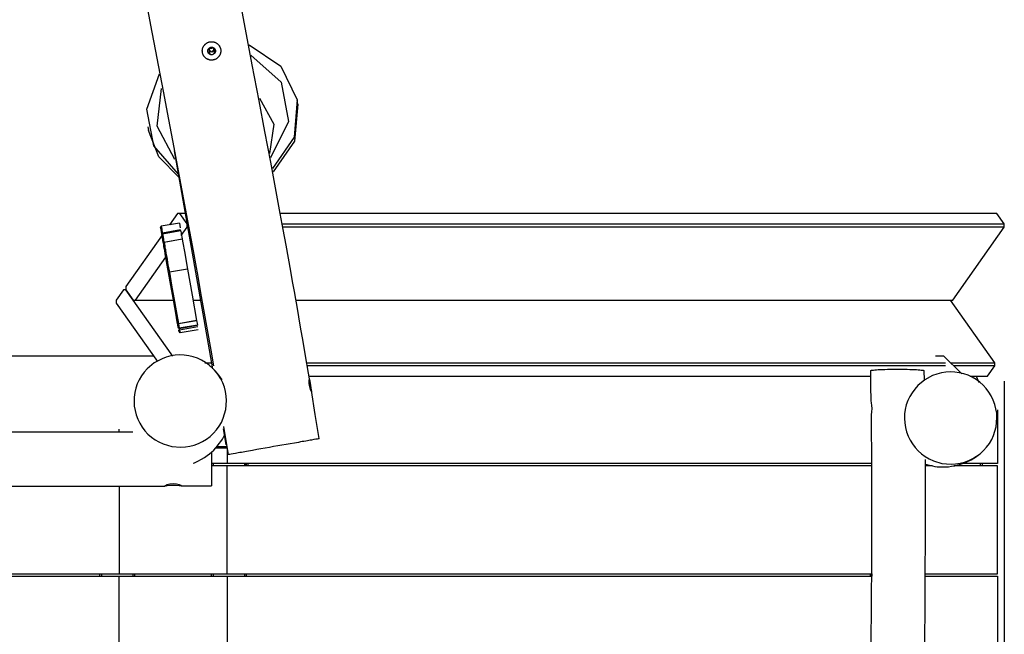
# Model space of a CAD drawing. Units: inches. Extents: x 255 to 340, y 141 to 279.
# Drawn here: x 292 to 305, y 201 to 209 of the extents above; entities that cross this region are included whole.
import ezdxf

# ---------------------------------------------------------------- set-up
doc = ezdxf.new("R2010")
doc.units = ezdxf.units.IN
doc.header["$MEASUREMENT"] = 0
doc.layers.add('Ebene 1', color=7, linetype='Continuous')

# ---------------------------------------------------------------- blocks, each defined once
blk = doc.blocks.new('block 2')
at = {"layer": 'Ebene 1', "color": 179, "lineweight": 25, "true_color": 0x1a171b}
for points in [[(295.613, 204.509), (295.576, 204.735), (295.538, 204.961), (295.506, 205.148), (295.474, 205.335), (295.451, 205.467), (295.427, 205.6), (295.41, 205.698), (295.392, 205.797), (295.369, 205.928), (295.345, 206.059), (295.315, 206.228), (295.284, 206.396), (295.247, 206.602), (295.209, 206.808), (295.147, 207.141), (295.085, 207.474), (295.01, 207.873), (294.934, 208.273), (294.846, 208.738), (294.758, 209.204), (294.658, 209.736)], [(292.924, 212.533), (293.029, 211.942), (293.136, 211.353), (293.238, 210.796), (293.342, 210.239), (293.434, 209.746), (293.527, 209.253), (293.608, 208.824), (293.689, 208.396), (293.758, 208.03), (293.827, 207.665), (293.884, 207.363), (293.941, 207.061), (293.979, 206.853), (294.018, 206.645), (294.048, 206.483), (294.078, 206.322), (294.108, 206.157), (294.138, 205.992), (294.176, 205.777), (294.215, 205.562), (294.262, 205.298), (294.308, 205.033), (294.343, 204.83)], [(294.213, 208.861), (294.21, 208.866), (294.208, 208.872), (294.205, 208.877), (294.203, 208.883), (294.202, 208.889), (294.2, 208.894), (294.2, 208.895), (294.199, 208.897), (294.199, 208.899), (294.199, 208.9), (294.198, 208.903), (294.198, 208.906), (294.198, 208.912), (294.197, 208.918), (294.197, 208.924), (294.198, 208.93), (294.198, 208.933), (294.198, 208.936), (294.199, 208.939), (294.199, 208.942), (294.201, 208.947), (294.202, 208.953), (294.204, 208.959), (294.206, 208.964), (294.209, 208.97), (294.211, 208.975), (294.212, 208.978), (294.214, 208.981), (294.216, 208.983), (294.217, 208.986), (294.22, 208.991), (294.224, 208.995), (294.228, 209), (294.232, 209.004), (294.234, 209.006), (294.236, 209.008), (294.237, 209.009), (294.239, 209.01), (294.24, 209.011), (294.241, 209.012), (294.246, 209.016), (294.25, 209.019), (294.255, 209.022), (294.26, 209.025), (294.263, 209.027), (294.266, 209.028), (294.267, 209.029), (294.269, 209.029), (294.27, 209.03), (294.271, 209.03), (294.277, 209.033), (294.282, 209.034), (294.288, 209.036), (294.293, 209.037), (294.3, 209.038), (294.305, 209.039), (294.308, 209.039), (294.311, 209.039), (294.314, 209.039), (294.317, 209.039), (294.323, 209.039), (294.328, 209.039), (294.334, 209.038), (294.34, 209.037), (294.343, 209.037), (294.345, 209.036), (294.348, 209.036), (294.351, 209.035), (294.357, 209.033), (294.362, 209.031), (294.367, 209.029), (294.372, 209.026), (294.377, 209.023), (294.382, 209.02), (294.385, 209.019), (294.387, 209.017), (294.389, 209.016), (294.392, 209.014), (294.396, 209.01), (294.4, 209.006), (294.405, 209.002), (294.408, 208.998), (294.41, 208.995), (294.412, 208.993), (294.413, 208.992), (294.414, 208.991), (294.415, 208.99), (294.416, 208.988), (294.419, 208.984), (294.422, 208.978), (294.425, 208.973), (294.427, 208.968), (294.429, 208.963), (294.431, 208.957), (294.432, 208.956), (294.432, 208.954), (294.433, 208.953), (294.433, 208.951), (294.434, 208.948), (294.435, 208.945), (294.436, 208.94), (294.436, 208.934), (294.437, 208.928), (294.437, 208.922), (294.437, 208.919), (294.437, 208.916), (294.437, 208.914), (294.437, 208.913), (294.437, 208.912), (294.437, 208.91), (294.436, 208.904), (294.435, 208.898), (294.434, 208.892), (294.433, 208.887), (294.432, 208.884), (294.431, 208.881), (294.43, 208.878), (294.429, 208.875), (294.426, 208.87), (294.424, 208.865), (294.421, 208.86), (294.418, 208.855), (294.415, 208.85), (294.411, 208.845), (294.408, 208.841), (294.404, 208.837), (294.4, 208.832), (294.395, 208.829), (294.391, 208.825), (294.386, 208.821), (294.384, 208.82), (294.382, 208.818), (294.379, 208.817), (294.376, 208.815), (294.372, 208.813), (294.366, 208.81), (294.361, 208.808), (294.356, 208.806), (294.35, 208.804), (294.344, 208.803), (294.343, 208.802), (294.342, 208.802), (294.34, 208.802), (294.338, 208.801), (294.336, 208.801), (294.333, 208.801), (294.327, 208.8), (294.321, 208.8), (294.315, 208.8), (294.309, 208.8), (294.306, 208.8), (294.303, 208.8), (294.302, 208.801), (294.301, 208.801), (294.299, 208.801), (294.297, 208.801), (294.292, 208.802), (294.286, 208.804), (294.28, 208.806), (294.275, 208.807), (294.269, 208.81), (294.264, 208.812), (294.262, 208.813), (294.261, 208.814), (294.26, 208.814), (294.259, 208.815), (294.256, 208.817), (294.253, 208.818), (294.248, 208.821), (294.244, 208.825), (294.239, 208.829), (294.235, 208.833), (294.233, 208.835), (294.23, 208.837), (294.228, 208.839), (294.226, 208.841), (294.223, 208.846), (294.219, 208.851), (294.216, 208.856), (294.213, 208.861), (294.213, 208.861)], [(294.275, 208.947), (294.347, 208.96)], [(294.347, 208.936), (294.345, 208.946), (294.343, 208.959)], [(294.347, 208.936), (294.345, 208.946), (294.343, 208.959)], [(294.347, 208.936), (294.345, 208.946), (294.343, 208.959)], [(294.806, 209), (295.216, 208.722), (295.428, 208.284), (295.389, 207.799), (295.109, 207.393)], [(294.278, 208.888), (294.27, 208.936)], [(294.282, 208.894), (294.281, 208.89), (294.28, 208.886)], [(294.282, 208.894), (294.281, 208.89), (294.28, 208.886)], [(294.282, 208.894), (294.281, 208.89), (294.28, 208.886)], [(294.281, 208.894), (294.281, 208.894), (294.282, 208.895), (294.284, 208.897), (294.287, 208.899), (294.29, 208.901), (294.292, 208.902)], [(294.281, 208.894), (294.281, 208.894), (294.282, 208.895), (294.284, 208.897), (294.287, 208.899), (294.29, 208.901), (294.292, 208.902)], [(294.281, 208.894), (294.281, 208.894), (294.282, 208.895), (294.284, 208.897), (294.287, 208.899), (294.29, 208.901), (294.292, 208.902)], [(294.292, 208.898), (294.288, 208.896), (294.283, 208.895)], [(294.286, 208.881), (294.283, 208.894)], [(294.286, 208.881), (294.283, 208.894)], [(294.286, 208.881), (294.283, 208.894)], [(294.284, 208.948), (294.286, 208.936), (294.288, 208.926)], [(294.284, 208.948), (294.286, 208.936), (294.288, 208.926)], [(294.284, 208.948), (294.286, 208.936), (294.288, 208.926)], [(294.294, 208.892), (294.289, 208.891), (294.284, 208.889)], [(294.347, 208.936), (294.322, 208.905), (294.288, 208.926)], [(294.347, 208.936), (294.322, 208.905), (294.288, 208.926)], [(294.347, 208.936), (294.322, 208.905), (294.288, 208.926)], [(294.288, 208.926), (294.296, 208.878)], [(294.288, 208.926), (294.296, 208.878)], [(294.288, 208.926), (294.296, 208.878)], [(294.296, 208.88), (294.293, 208.878), (294.29, 208.877)], [(294.296, 208.878), (294.297, 208.876), (294.297, 208.874)], [(294.296, 208.878), (294.297, 208.876), (294.297, 208.874)], [(294.296, 208.878), (294.297, 208.876), (294.297, 208.874)], [(294.296, 208.878), (294.297, 208.876), (294.297, 208.874)], [(294.296, 208.878), (294.297, 208.876), (294.297, 208.874)], [(294.296, 208.878), (294.297, 208.876), (294.297, 208.874)], [(294.296, 208.878), (294.297, 208.876), (294.297, 208.874)], [(294.296, 208.878), (294.297, 208.876), (294.297, 208.874)], [(294.296, 208.878), (294.297, 208.876), (294.297, 208.874)], [(294.296, 208.878), (294.297, 208.876), (294.297, 208.874)], [(294.296, 208.878), (294.297, 208.876), (294.297, 208.874)], [(294.296, 208.878), (294.297, 208.876), (294.297, 208.874)], [(294.296, 208.878), (294.297, 208.876), (294.297, 208.874)], [(294.296, 208.878), (294.297, 208.876), (294.297, 208.874)], [(294.296, 208.878), (294.297, 208.876), (294.297, 208.874)], [(294.298, 208.874), (294.297, 208.876), (294.296, 208.878)], [(294.298, 208.874), (294.297, 208.876), (294.296, 208.878)], [(294.298, 208.874), (294.297, 208.876), (294.296, 208.878)], [(294.355, 208.889), (294.347, 208.936)], [(294.355, 208.889), (294.347, 208.936)], [(294.355, 208.889), (294.347, 208.936)], [(294.362, 208.906), (294.357, 208.906), (294.351, 208.906)], [(294.352, 208.912), (294.358, 208.911), (294.362, 208.91), (294.363, 208.909), (294.364, 208.908)], [(294.352, 208.912), (294.358, 208.911), (294.362, 208.91), (294.363, 208.909), (294.364, 208.908)], [(294.352, 208.912), (294.358, 208.911), (294.362, 208.91), (294.363, 208.909), (294.364, 208.908)], [(294.364, 208.9), (294.359, 208.901), (294.353, 208.901)], [(294.356, 208.888), (294.356, 208.888), (294.355, 208.889)], [(294.356, 208.888), (294.356, 208.888), (294.355, 208.889)], [(294.356, 208.888), (294.356, 208.888), (294.355, 208.889)], [(294.356, 208.888), (294.356, 208.888), (294.355, 208.889)], [(294.356, 208.888), (294.356, 208.888), (294.355, 208.889)], [(294.356, 208.888), (294.356, 208.888), (294.355, 208.889)], [(294.356, 208.888), (294.356, 208.888), (294.355, 208.889)], [(294.356, 208.888), (294.356, 208.888), (294.355, 208.889)], [(294.356, 208.888), (294.356, 208.888), (294.355, 208.889)], [(294.356, 208.888), (294.356, 208.888), (294.355, 208.889)], [(294.356, 208.888), (294.356, 208.888), (294.355, 208.889)], [(294.356, 208.888), (294.356, 208.888), (294.355, 208.889)], [(294.355, 208.889), (294.356, 208.888), (294.356, 208.888)], [(294.355, 208.889), (294.356, 208.888), (294.356, 208.888)], [(294.355, 208.889), (294.356, 208.888), (294.356, 208.888)], [(294.356, 208.888), (294.356, 208.888), (294.356, 208.889)], [(294.356, 208.888), (294.356, 208.888), (294.356, 208.889)], [(294.356, 208.888), (294.356, 208.888), (294.356, 208.889)], [(294.359, 208.946), (294.366, 208.909)], [(294.362, 208.908), (294.363, 208.901)], [(294.362, 208.908), (294.363, 208.901)], [(294.362, 208.908), (294.363, 208.901)], [(294.363, 208.909), (294.364, 208.907), (294.365, 208.905)], [(294.363, 208.909), (294.364, 208.907), (294.365, 208.905)], [(294.363, 208.909), (294.364, 208.907), (294.365, 208.905)], [(294.829, 208.864), (295.219, 208.512), (295.317, 208.002), (295.084, 207.531)], [(293.887, 207.321), (293.569, 207.689), (293.479, 208.164), (293.641, 208.623)], [(293.842, 207.511), (293.61, 207.943), (293.668, 208.43)], [(294.938, 208.306), (295.127, 207.97), (295.071, 207.588)], [(295.438, 208.229), (295.396, 207.75), (295.118, 207.349)], [(295.438, 208.229), (295.43, 208.274)], [(293.49, 207.932), (293.498, 207.887)], [(293.896, 207.275), (293.634, 207.543), (293.498, 207.887)], [(294.334, 204.791), (293.836, 207.621)], [(293.875, 206.809), (293.772, 206.662)], [(293.905, 206.809), (293.875, 206.809)], [(293.979, 206.809), (293.905, 206.809)], [(294, 206.675), (293.905, 206.809)], [(304.512, 206.809), (295.209, 206.809)], [(304.607, 206.675), (304.512, 206.809)], [(293.9, 206.685), (293.664, 206.644)], [(293.9, 206.685), (293.911, 206.624)], [(294, 206.675), (294.003, 206.675)], [(294, 206.632), (294, 206.675)], [(295.233, 206.675), (304.607, 206.675)], [(304.607, 206.632), (304.607, 206.675)], [(293.675, 206.526), (293.206, 205.862)], [(293.656, 206.632), (293.658, 206.64), (293.664, 206.644)], [(293.671, 206.544), (293.666, 206.573), (293.662, 206.597), (293.659, 206.617), (293.656, 206.629), (293.656, 206.632)], [(293.664, 206.644), (293.664, 206.64), (293.667, 206.629), (293.67, 206.61), (293.674, 206.585), (293.68, 206.553)], [(293.672, 206.542), (293.674, 206.549), (293.68, 206.553)], [(293.672, 206.541), (293.672, 206.542)], [(293.681, 206.546), (293.675, 206.542), (293.673, 206.537)], [(293.691, 206.434), (293.686, 206.464), (293.68, 206.494), (293.678, 206.509), (293.675, 206.522), (293.674, 206.527), (293.674, 206.53), (293.674, 206.532), (293.674, 206.532)], [(293.916, 206.595), (293.68, 206.553)], [(293.68, 206.553), (293.681, 206.546)], [(293.681, 206.546), (293.918, 206.588)], [(293.682, 206.544), (293.681, 206.544), (293.681, 206.546)], [(293.918, 206.585), (293.682, 206.544)], [(293.682, 206.544), (293.682, 206.542), (293.684, 206.534), (293.686, 206.52), (293.689, 206.504), (293.695, 206.471), (293.7, 206.438)], [(293.918, 206.585), (293.925, 206.549), (293.937, 206.479)], [(293.924, 206.524), (294, 206.632)], [(294.01, 206.632), (294, 206.632)], [(304.607, 206.632), (295.241, 206.632)], [(303.937, 205.685), (304.607, 206.632)], [(293.7, 206.438), (293.694, 206.436), (293.691, 206.434)], [(293.691, 206.434), (293.692, 206.43), (293.692, 206.427)], [(293.701, 206.434), (293.695, 206.431), (293.692, 206.427)], [(293.76, 206.044), (293.743, 206.14), (293.726, 206.238), (293.717, 206.286), (293.709, 206.334), (293.704, 206.358), (293.7, 206.382), (293.696, 206.405), (293.692, 206.427)], [(293.7, 206.438), (293.937, 206.479)], [(293.701, 206.434), (293.701, 206.436), (293.7, 206.438)], [(293.938, 206.476), (293.701, 206.434)], [(293.701, 206.434), (293.705, 206.412), (293.709, 206.388), (293.713, 206.364), (293.718, 206.34), (293.726, 206.291), (293.735, 206.242), (293.752, 206.144), (293.77, 206.046)], [(293.937, 206.479), (293.937, 206.477), (293.938, 206.476)], [(293.938, 206.476), (293.946, 206.428), (293.965, 206.316), (294.006, 206.088)], [(293.33, 205.685), (293.725, 206.242)], [(293.77, 206.046), (293.768, 206.046), (293.767, 206.045), (293.765, 206.045), (293.763, 206.045), (293.762, 206.045), (293.761, 206.044), (293.761, 206.044), (293.76, 206.044)], [(293.877, 205.376), (293.848, 205.542), (293.819, 205.709), (293.789, 205.876), (293.76, 206.044)], [(294.006, 206.088), (293.77, 206.046)], [(293.77, 206.046), (293.799, 205.879), (293.828, 205.712), (293.858, 205.545), (293.887, 205.379)], [(294.006, 206.088), (294.065, 205.75), (294.123, 205.421)], [(293.176, 205.819), (293.08, 205.685)], [(293.206, 205.819), (293.176, 205.819)], [(293.206, 205.862), (293.206, 205.819)], [(293.814, 204.958), (293.206, 205.819)], [(293.206, 205.819), (293.3, 205.685)], [(293.08, 205.685), (293.08, 205.643)], [(293.08, 205.643), (293.614, 204.888)], [(293.3, 205.685), (293.33, 205.685)], [(293.33, 205.685), (293.823, 205.685)], [(294.077, 205.685), (294.177, 205.685)], [(295.412, 205.685), (303.937, 205.685)], [(304.482, 204.872), (303.907, 205.685)], [(293.887, 205.379), (293.88, 205.377), (293.877, 205.376)], [(293.887, 205.377), (293.88, 205.376), (293.877, 205.376)], [(293.886, 205.327), (293.886, 205.328), (293.886, 205.328), (293.886, 205.328), (293.886, 205.329), (293.886, 205.329), (293.886, 205.33), (293.885, 205.331), (293.885, 205.331), (293.885, 205.336), (293.884, 205.341), (293.881, 205.353), (293.879, 205.365), (293.878, 205.371), (293.877, 205.376)], [(293.887, 205.379), (294.123, 205.421)], [(294.124, 205.419), (293.887, 205.377)], [(293.887, 205.377), (293.887, 205.378), (293.887, 205.379)], [(293.887, 205.377), (293.888, 205.372), (293.889, 205.367), (293.892, 205.354), (293.894, 205.341), (293.895, 205.335), (293.896, 205.329), (293.896, 205.328), (293.896, 205.327), (293.896, 205.326), (293.897, 205.325), (293.897, 205.324), (293.897, 205.324), (293.897, 205.323), (293.897, 205.322), (293.897, 205.321), (293.897, 205.321), (293.897, 205.32), (293.898, 205.32), (293.898, 205.319)], [(294.123, 205.421), (294.123, 205.42), (294.124, 205.419)], [(294.124, 205.419), (294.13, 205.383), (294.134, 205.361)], [(293.898, 205.319), (293.89, 205.321), (293.886, 205.327)], [(293.898, 205.319), (293.89, 205.321), (293.886, 205.327)], [(293.898, 205.318), (293.89, 205.32), (293.886, 205.326)], [(293.896, 205.271), (293.896, 205.272), (293.894, 205.283), (293.891, 205.3)], [(293.891, 205.3), (293.891, 205.299), (293.891, 205.299), (293.892, 205.298), (293.893, 205.296), (293.894, 205.296), (293.896, 205.295), (293.897, 205.295), (293.899, 205.294), (293.9, 205.294), (293.902, 205.294)], [(293.908, 205.262), (293.9, 205.263), (293.896, 205.27)], [(294.134, 205.361), (293.898, 205.319)], [(293.898, 205.319), (294.134, 205.361)], [(293.898, 205.318), (294.134, 205.36)], [(293.898, 205.319), (293.898, 205.318)], [(293.898, 205.318), (293.902, 205.294)], [(294.138, 205.336), (293.902, 205.294)], [(293.902, 205.294), (293.905, 205.275), (293.907, 205.265), (293.908, 205.262)], [(293.908, 205.262), (294.144, 205.303)], [(283.819, 204.962), (293.561, 204.962)], [(293.919, 203.775), (293.978, 203.779), (294.036, 203.788), (294.093, 203.803), (294.148, 203.824), (294.201, 203.849), (294.251, 203.879), (294.298, 203.915), (294.342, 203.955), (294.381, 203.999), (294.415, 204.046), (294.445, 204.097), (294.47, 204.151), (294.502, 204.264), (294.512, 204.381), (294.509, 204.439), (294.499, 204.498), (294.484, 204.554), (294.464, 204.609), (294.437, 204.662), (294.406, 204.712), (294.371, 204.759), (294.331, 204.802), (294.286, 204.841), (294.239, 204.875), (294.188, 204.905), (294.134, 204.929), (294.078, 204.948), (294.022, 204.962), (293.963, 204.97), (293.904, 204.972), (293.845, 204.968), (293.787, 204.959), (293.73, 204.945), (293.675, 204.924), (293.572, 204.868), (293.482, 204.792), (293.443, 204.749), (293.408, 204.701), (293.378, 204.65), (293.354, 204.597), (293.334, 204.541), (293.321, 204.484), (293.313, 204.426), (293.311, 204.367), (293.314, 204.308), (293.324, 204.25), (293.339, 204.193), (293.359, 204.138), (293.385, 204.085), (293.416, 204.035), (293.452, 203.989), (293.492, 203.946), (293.536, 203.907), (293.584, 203.872), (293.635, 203.843), (293.689, 203.818), (293.801, 203.785), (293.919, 203.775), (293.919, 203.775)], [(294.229, 204.872), (294.32, 204.872)], [(295.553, 204.872), (303.842, 204.872)], [(303.714, 204.962), (303.818, 204.962)], [(303.818, 204.962), (304.055, 204.726)], [(303.909, 204.872), (304.482, 204.872)], [(304.482, 204.83), (304.482, 204.872)], [(294.307, 204.82), (294.297, 204.828)], [(294.456, 204.65), (294.413, 204.712), (294.356, 204.776)], [(303.842, 204.83), (295.56, 204.83)], [(302.869, 204.769), (302.87, 204.771), (302.874, 204.772), (302.882, 204.774), (302.893, 204.775), (302.908, 204.777), (302.926, 204.779), (302.947, 204.781), (302.971, 204.782), (302.998, 204.783), (303.027, 204.784), (303.057, 204.785), (303.09, 204.786), (303.122, 204.786), (303.155, 204.787), (303.186, 204.787), (303.219, 204.787), (303.251, 204.787), (303.282, 204.787), (303.315, 204.786), (303.347, 204.786), (303.379, 204.785), (303.41, 204.784), (303.439, 204.783), (303.466, 204.782), (303.49, 204.781), (303.512, 204.779), (303.529, 204.777), (303.544, 204.775), (303.555, 204.774), (303.563, 204.772), (303.567, 204.771), (303.568, 204.769)], [(302.869, 204.769), (302.871, 204.573), (302.874, 204.378)], [(303.916, 203.555), (303.975, 203.558), (304.033, 203.567), (304.09, 203.581), (304.145, 203.602), (304.198, 203.627), (304.248, 203.658), (304.296, 203.693), (304.339, 203.733), (304.378, 203.776), (304.413, 203.824), (304.443, 203.875), (304.468, 203.928), (304.501, 204.041), (304.511, 204.157), (304.508, 204.216), (304.499, 204.275), (304.484, 204.331), (304.464, 204.387), (304.438, 204.44), (304.407, 204.49), (304.372, 204.537), (304.332, 204.58), (304.288, 204.619), (304.24, 204.653), (304.19, 204.683), (304.136, 204.708), (304.08, 204.728), (304.023, 204.741), (303.965, 204.749), (303.906, 204.752), (303.847, 204.749), (303.79, 204.74), (303.733, 204.725), (303.677, 204.705), (303.574, 204.649), (303.483, 204.574), (303.444, 204.53), (303.409, 204.482), (303.379, 204.432), (303.355, 204.379), (303.335, 204.323), (303.321, 204.266), (303.313, 204.208), (303.31, 204.149), (303.314, 204.09), (303.323, 204.032), (303.338, 203.975), (303.358, 203.92), (303.384, 203.867), (303.414, 203.817), (303.45, 203.77), (303.49, 203.726), (303.534, 203.687), (303.581, 203.653), (303.632, 203.623), (303.686, 203.598), (303.798, 203.565), (303.916, 203.555), (303.916, 203.555)], [(303.57, 204.643), (303.568, 204.769)], [(304.482, 204.83), (303.951, 204.83)], [(304.387, 204.695), (304.482, 204.83)], [(295.582, 204.695), (302.87, 204.695)], [(295.613, 204.497), (295.61, 204.503), (295.603, 204.519), (295.596, 204.545), (295.589, 204.574), (295.585, 204.604), (295.584, 204.631), (295.585, 204.648), (295.587, 204.655)], [(295.589, 204.653), (295.593, 204.633), (295.596, 204.607), (295.601, 204.577), (295.606, 204.547), (295.611, 204.521), (295.614, 204.504), (295.613, 204.497)], [(304.165, 204.695), (304.387, 204.695)], [(304.283, 204.614), (304.274, 204.634), (304.244, 204.691)], [(304.607, 204.632), (304.607, 149.899)], [(295.713, 203.886), (295.664, 204.198), (295.613, 204.509)], [(302.876, 204.378), (302.879, 204.352), (302.883, 204.318), (302.886, 204.277), (302.884, 204.234), (302.88, 204.196), (302.878, 204.168)], [(304.519, 204.262), (304.519, 203.562)], [(302.877, 204.168), (302.88, 203.952), (302.882, 203.736), (302.885, 203.3), (302.885, 202.864), (302.884, 202.51), (302.882, 202.155), (302.88, 201.879), (302.877, 201.602), (302.875, 201.35), (302.872, 201.097)], [(293.296, 203.969), (292.811, 203.968), (292.527, 203.968), (292.241, 203.968), (292.026, 203.968), (291.81, 203.969), (291.61, 203.97), (291.409, 203.971), (291.205, 203.972), (291.001, 203.973), (290.014, 203.981), (289.027, 203.992), (288.397, 204), (287.768, 204.008), (287.187, 204.014), (286.607, 204.021), (286.417, 204.022), (286.227, 204.024), (285.969, 204.025), (285.71, 204.027), (285.382, 204.028), (285.053, 204.029), (284.498, 204.028)], [(293.118, 203.969), (293.118, 204.011)], [(294.508, 203.805), (294.471, 204.015)], [(294.472, 204.043), (294.531, 203.677)], [(294.078, 203.568), (294.094, 203.573), (294.141, 203.594), (294.186, 203.618), (294.224, 203.641), (294.26, 203.665), (294.289, 203.687), (294.317, 203.711), (294.345, 203.737), (294.372, 203.765), (294.395, 203.792), (294.418, 203.821), (294.439, 203.849), (294.458, 203.879), (294.468, 203.895), (294.477, 203.912), (294.486, 203.929)], [(295.713, 203.886), (295.71, 203.885), (295.703, 203.884), (295.69, 203.881), (295.671, 203.878), (295.646, 203.874), (295.616, 203.868), (295.599, 203.865), (295.58, 203.862), (295.561, 203.859), (295.539, 203.855), (295.517, 203.851), (295.494, 203.847), (295.47, 203.843), (295.445, 203.838), (295.394, 203.829), (295.339, 203.819), (295.285, 203.81), (295.23, 203.8), (295.176, 203.791), (295.122, 203.782)], [(294.318, 203.714), (294.318, 203.693), (294.318, 203.684), (294.318, 203.676), (294.318, 203.672), (294.318, 203.667), (294.318, 203.663), (294.318, 203.659), (294.318, 203.641), (294.318, 203.624), (294.318, 203.607), (294.318, 203.59), (294.318, 203.573), (294.318, 203.556), (294.318, 203.552), (294.318, 203.548), (294.318, 203.543), (294.318, 203.539), (294.318, 203.531), (294.318, 203.523), (294.318, 203.507), (294.318, 203.491), (294.318, 203.475), (294.318, 203.46), (294.318, 203.452), (294.318, 203.445), (294.318, 203.441), (294.318, 203.437), (294.318, 203.434), (294.318, 203.43), (294.318, 203.416), (294.318, 203.403), (294.318, 203.389), (294.318, 203.377), (294.318, 203.365), (294.318, 203.354), (294.318, 203.352), (294.318, 203.349), (294.318, 203.346), (294.318, 203.344), (294.318, 203.338), (294.318, 203.334), (294.318, 203.324), (294.318, 203.316), (294.318, 203.308), (294.318, 203.302), (294.318, 203.299), (294.318, 203.295), (294.318, 203.294), (294.318, 203.292), (294.318, 203.291), (294.318, 203.29), (294.318, 203.285), (294.318, 203.282), (294.318, 203.279), (294.318, 203.276), (294.318, 203.275)], [(294.517, 203.762), (294.369, 203.762)], [(294.386, 203.782), (294.514, 203.782)], [(294.519, 203.762), (294.519, 203.562)], [(295.122, 203.782), (295.068, 203.772), (295.014, 203.762), (294.958, 203.753), (294.904, 203.743), (294.85, 203.733), (294.798, 203.724), (294.773, 203.72), (294.749, 203.715), (294.726, 203.712), (294.704, 203.708), (294.683, 203.704), (294.663, 203.7), (294.644, 203.697), (294.627, 203.694), (294.597, 203.689), (294.573, 203.684), (294.554, 203.681), (294.541, 203.679), (294.533, 203.678), (294.531, 203.677)], [(303.525, 194.823), (303.524, 195.313), (303.524, 195.6), (303.524, 195.887), (303.525, 196.104), (303.525, 196.321), (303.526, 196.525), (303.527, 196.73), (303.528, 196.939), (303.53, 197.147), (303.538, 198.153), (303.549, 199.159), (303.557, 199.776), (303.565, 200.393), (303.571, 201.015), (303.578, 201.638), (303.58, 201.913), (303.582, 202.188), (303.584, 202.54), (303.585, 202.891), (303.584, 203.614)], [(303.583, 203.554), (303.647, 203.537), (303.677, 203.531), (303.706, 203.526), (303.735, 203.522), (303.763, 203.52), (303.791, 203.519), (303.818, 203.519), (303.85, 203.52), (303.882, 203.522), (303.923, 203.527), (303.964, 203.535), (304.014, 203.547), (304.064, 203.562), (304.122, 203.585), (304.178, 203.613), (304.232, 203.646), (304.283, 203.685)], [(302.883, 203.562), (294.318, 203.562)], [(294.519, 203.562), (294.318, 203.562)], [(302.883, 203.532), (294.318, 203.532)], [(294.519, 203.532), (294.318, 203.532)], [(294.338, 203.562), (294.338, 203.532)], [(294.519, 202.132), (294.519, 203.532)], [(294.749, 203.532), (294.749, 203.562)], [(294.768, 203.562), (294.768, 203.532)], [(294.768, 203.532), (294.768, 203.562)], [(294.788, 203.562), (294.788, 203.532)], [(303.67, 203.532), (303.583, 203.532)], [(304.519, 203.532), (303.95, 203.532)], [(304.519, 203.562), (304.064, 203.562)], [(304.298, 203.532), (304.298, 203.562)], [(304.318, 203.562), (304.318, 203.532)], [(304.519, 202.132), (304.519, 203.532)], [(291.727, 203.269), (291.98, 203.268), (292.233, 203.268), (292.539, 203.268), (292.846, 203.268), (293.206, 203.268), (293.566, 203.27), (293.64, 203.271), (293.715, 203.271)], [(293.118, 203.269), (293.118, 202.132)], [(293.709, 203.272), (293.718, 203.279), (293.742, 203.289), (293.777, 203.299), (293.819, 203.303), (293.862, 203.3), (293.897, 203.291), (293.92, 203.281), (293.928, 203.274)], [(293.713, 203.271), (293.71, 203.271)], [(293.928, 203.274), (293.92, 203.272), (293.896, 203.274), (293.86, 203.278), (293.817, 203.279), (293.775, 203.278), (293.739, 203.274), (293.722, 203.271)], [(293.921, 203.272), (294.12, 203.274), (294.318, 203.275)], [(283.386, 202.132), (294.519, 202.132)], [(283.386, 202.102), (294.519, 202.102)], [(292.868, 202.102), (292.868, 202.132)], [(292.888, 202.132), (292.888, 202.102)], [(293.118, 202.132), (302.882, 202.132)], [(293.118, 202.102), (302.881, 202.102)], [(293.118, 201.002), (293.118, 202.102)], [(293.298, 202.102), (293.298, 202.132)], [(293.319, 202.132), (293.319, 202.102)], [(294.318, 202.102), (294.318, 202.132)], [(294.338, 202.132), (294.338, 202.102)], [(294.519, 202.102), (294.519, 201.002)], [(294.749, 202.102), (294.749, 202.132)], [(294.768, 202.132), (294.768, 202.102)], [(302.869, 202.102), (302.869, 202.132)], [(302.889, 202.132), (302.889, 202.102)], [(303.581, 202.102), (304.519, 202.102)], [(303.582, 202.132), (304.519, 202.132)], [(304.519, 202.102), (304.519, 201.152)]]:
    blk.add_lwpolyline(points, dxfattribs=at)
blk.add_open_spline([(294.309, 208.969), (294.281, 208.964), (294.263, 208.938), (294.268, 208.911), (294.273, 208.884), (294.299, 208.865), (294.326, 208.87), (294.353, 208.875), (294.372, 208.901), (294.367, 208.929), (294.362, 208.955), (294.336, 208.974), (294.309, 208.969), (294.309, 208.969), (294.309, 208.969), (294.309, 208.969)], degree=3, knots=[0, 0, 0, 0, 1, 1, 1, 2, 2, 2, 3, 3, 3, 4, 4, 4, 5, 5, 5, 5], dxfattribs=at)
blk.add_open_spline([(293.682, 206.544), (293.676, 206.543), (293.673, 206.538), (293.674, 206.532)], degree=3, dxfattribs=at)

msp = doc.modelspace()

# ---------------------------------------------------------------- block references
at = {"layer": 'Ebene 1'}
msp.add_blockref('block 2', (0, 0), dxfattribs=at)

doc.saveas('drawing.dxf')
